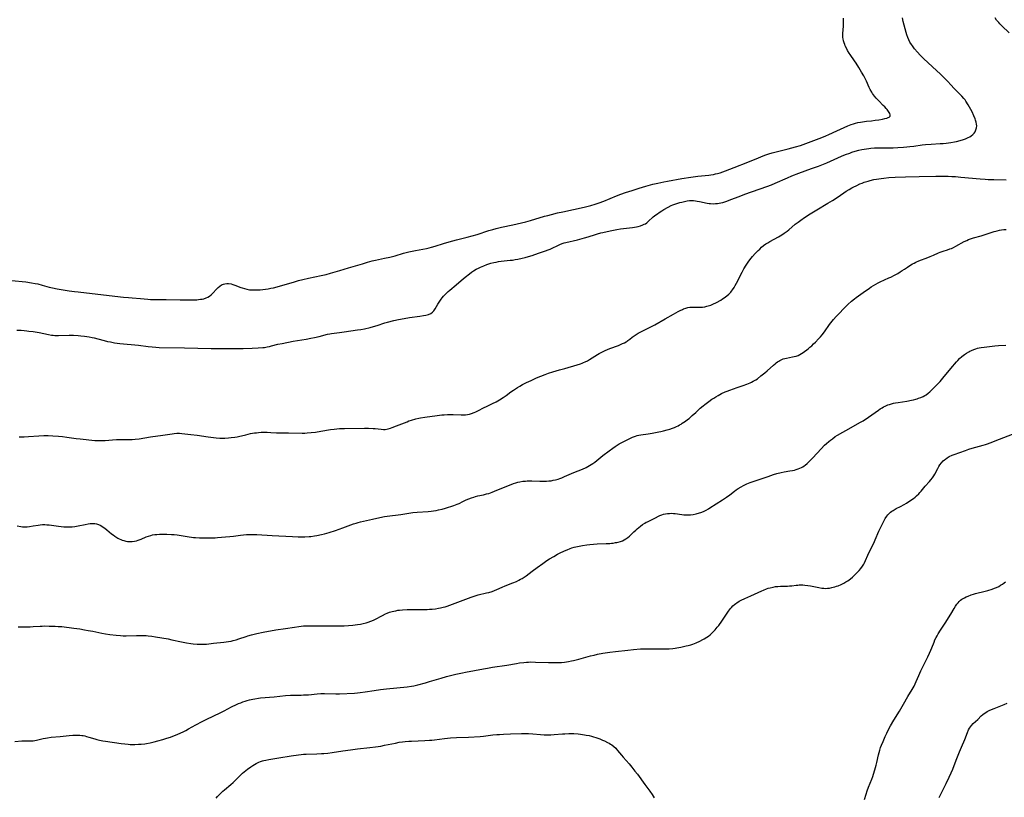
# Model space of a CAD drawing. Units: inches. Extents: x 2048520 to 2053980, y 242892 to 248354.
# Drawn here: x 2049026 to 2049354, y 243357 to 243617 of the extents above; entities that cross this region are included whole.
import ezdxf

# ---------------------------------------------------------------- set-up
doc = ezdxf.new("R2010")
doc.units = ezdxf.units.IN
doc.header["$MEASUREMENT"] = 0
doc.layers.add('c_27_T12S_R18E', color=48, linetype='Continuous')

msp = doc.modelspace()

# ---------------------------------------------------------------- linework, layer by layer
at = {"layer": 'c_27_T12S_R18E'}
for points, elevation in [([(2049256, 243555.28), (2049256.85, 243555.24), (2049257.7, 243555.27), (2049258.36, 243555.34), (2049258.9, 243555.42), (2049259.45, 243555.54), (2049260.07, 243555.69), (2049260.73, 243555.88), (2049261.39, 243556.1), (2049262.81, 243556.61), (2049265.57, 243557.67), (2049267.43, 243558.37), (2049274.72, 243560.98), (2049276.34, 243561.58), (2049277.57, 243562.09), (2049281.62, 243563.91), (2049283.1, 243564.54), (2049285.42, 243565.42), (2049289.61, 243566.92), (2049291.97, 243567.8), (2049294.71, 243568.91), (2049299.66, 243571.03), (2049301, 243571.59), (2049302.34, 243572.12), (2049303.09, 243572.39), (2049304.18, 243572.74), (2049305.42, 243573.08), (2049306.43, 243573.3), (2049307.17, 243573.44), (2049307.95, 243573.57), (2049308.69, 243573.67), (2049309.42, 243573.75), (2049310.63, 243573.83), (2049311.79, 243573.87), (2049315.41, 243573.87), (2049316.78, 243573.9), (2049318.41, 243573.96), (2049320.22, 243574.07), (2049321.4, 243574.17), (2049322.42, 243574.27), (2049323.66, 243574.43), (2049326.44, 243574.81), (2049327.56, 243574.94), (2049329.48, 243575.09), (2049332.44, 243575.27), (2049333.52, 243575.35), (2049334.47, 243575.45), (2049336.06, 243575.66), (2049337.3, 243575.88), (2049337.96, 243576.01), (2049339.09, 243576.28), (2049340.25, 243576.63), (2049340.91, 243576.87), (2049341.79, 243577.26), (2049342.34, 243577.55), (2049342.82, 243577.85), (2049343.35, 243578.26), (2049343.8, 243578.72), (2049344.13, 243579.21), (2049344.41, 243579.81), (2049344.58, 243580.46), (2049344.64, 243581.13), (2049344.6, 243581.76), (2049344.48, 243582.4), (2049344.3, 243583.05), (2049344.12, 243583.56), (2049343.72, 243584.53), (2049343.1, 243585.83), (2049342.66, 243586.65), (2049341.78, 243588.23), (2049341.07, 243589.37), (2049340.75, 243589.83), (2049340.41, 243590.27), (2049339.7, 243591.1), (2049338.96, 243591.87), (2049337.06, 243593.72), (2049336.15, 243594.7), (2049334.97, 243596.01), (2049333.75, 243597.26), (2049332.6, 243598.35), (2049329.91, 243600.88), (2049326.88, 243603.59), (2049326.33, 243604.12), (2049325.77, 243604.69), (2049324.89, 243605.69), (2049323.94, 243606.87), (2049323.22, 243607.83), (2049322.89, 243608.33), (2049322.43, 243609.08), (2049322.03, 243609.85), (2049321.68, 243610.65), (2049321.39, 243611.46), (2049321.16, 243612.22), (2049320.2, 243615.96), (2049319.95, 243617.2)], 1014), ([(2049355.41, 243612.17), (2049352.97, 243614.47), (2049352.35, 243615.11), (2049351.97, 243615.56), (2049351.29, 243616.4), (2049350.74, 243617.16)], 1016), ([(2049301.18, 243559.39), (2049302.17, 243560.02), (2049303.03, 243560.51), (2049303.48, 243560.76), (2049304.71, 243561.36), (2049305.74, 243561.82), (2049306.45, 243562.1), (2049307.18, 243562.37), (2049308.49, 243562.79), (2049309.15, 243562.97), (2049310.38, 243563.26), (2049311.22, 243563.41), (2049312.85, 243563.66), (2049313.75, 243563.77), (2049315.4, 243563.94), (2049317.53, 243564.07), (2049320.9, 243564.2), (2049325.43, 243564.28), (2049331.04, 243564.4), (2049332.77, 243564.42), (2049334.07, 243564.42), (2049335.13, 243564.39), (2049336.41, 243564.34), (2049337.56, 243564.27), (2049339.41, 243564.12), (2049345.75, 243563.53), (2049347.49, 243563.4), (2049348.46, 243563.34), (2049350.34, 243563.28), (2049354.42, 243563.23)], 1016), ([(2049025.69, 243477.62), (2049026.76, 243477.62), (2049027.41, 243477.63), (2049028.89, 243477.71), (2049032.27, 243477.94), (2049033.93, 243478), (2049035.36, 243478.01), (2049036.98, 243477.96), (2049038.81, 243477.82), (2049040.15, 243477.68), (2049041.65, 243477.49), (2049044.69, 243477.04), (2049046.02, 243476.87), (2049050.95, 243476.39), (2049051.55, 243476.36), (2049052.31, 243476.33), (2049053.08, 243476.33), (2049054.35, 243476.38), (2049056.77, 243476.57), (2049058.13, 243476.64), (2049059.74, 243476.67), (2049062.44, 243476.67), (2049063.4, 243476.7), (2049064.34, 243476.78), (2049065.75, 243476.96), (2049069.44, 243477.57), (2049073.57, 243478.14), (2049076.69, 243478.63), (2049077.37, 243478.71), (2049078.22, 243478.77), (2049079.11, 243478.75), (2049079.94, 243478.69), (2049082.9, 243478.36), (2049084.97, 243478.09), (2049088.72, 243477.54), (2049090.42, 243477.33), (2049091.39, 243477.24), (2049092.6, 243477.16), (2049093.41, 243477.14), (2049094.23, 243477.16), (2049095.48, 243477.23), (2049096.37, 243477.32), (2049097.56, 243477.48), (2049098.3, 243477.6), (2049098.82, 243477.71), (2049101.19, 243478.29), (2049102.78, 243478.65), (2049104.1, 243478.87), (2049104.76, 243478.96), (2049105.47, 243479.04), (2049106.34, 243479.1), (2049107.21, 243479.14), (2049108.36, 243479.14), (2049109.6, 243479.06), (2049111.45, 243478.93), (2049112.71, 243478.89), (2049115.47, 243478.89), (2049119.94, 243478.82), (2049120.92, 243478.84), (2049121.62, 243478.87), (2049123.02, 243478.97), (2049124.47, 243479.14), (2049126.21, 243479.43), (2049129.46, 243480.01), (2049130.66, 243480.17), (2049132.44, 243480.33), (2049134.13, 243480.4), (2049140.7, 243480.51), (2049142.08, 243480.49), (2049143.61, 243480.41), (2049144.27, 243480.34), (2049146.26, 243480.09), (2049147.1, 243480.04), (2049147.64, 243480.07), (2049148.59, 243480.24), (2049149.41, 243480.47), (2049149.94, 243480.65), (2049151.4, 243481.2), (2049154.92, 243482.62), (2049155.55, 243482.86), (2049156.46, 243483.17), (2049157.81, 243483.57), (2049158.81, 243483.81), (2049159.45, 243483.93), (2049160.88, 243484.15), (2049164.97, 243484.68), (2049166.53, 243484.86), (2049167.31, 243484.93), (2049168.43, 243484.99), (2049169.45, 243485.01), (2049170.25, 243484.99), (2049172.9, 243484.86), (2049173.63, 243484.86), (2049174.36, 243484.91), (2049175.03, 243485), (2049175.72, 243485.15), (2049176.4, 243485.35), (2049177.23, 243485.65), (2049177.85, 243485.93), (2049178.46, 243486.24), (2049180.61, 243487.37), (2049181.34, 243487.72), (2049183.36, 243488.64), (2049184.58, 243489.25), (2049185.7, 243489.88), (2049186.94, 243490.66), (2049187.93, 243491.34), (2049189.49, 243492.52), (2049190.36, 243493.15), (2049191.01, 243493.59), (2049191.67, 243494.01), (2049192.51, 243494.5), (2049193.4, 243494.99), (2049194.76, 243495.68), (2049196.23, 243496.37), (2049198.04, 243497.18), (2049199.51, 243497.81), (2049200.9, 243498.36), (2049202.05, 243498.76), (2049203.53, 243499.24), (2049205.69, 243499.89), (2049207.42, 243500.38), (2049211.6, 243501.52), (2049212.67, 243501.86), (2049213.23, 243502.07), (2049213.74, 243502.29), (2049214.24, 243502.53), (2049214.98, 243502.92), (2049215.69, 243503.34), (2049218.37, 243505), (2049218.9, 243505.3), (2049220.04, 243505.91), (2049220.88, 243506.31), (2049221.73, 243506.67), (2049222.48, 243506.97), (2049225.33, 243508.03), (2049226.72, 243508.62), (2049227.3, 243508.9), (2049227.9, 243509.24), (2049228.2, 243509.44), (2049228.45, 243509.62), (2049229.08, 243510.12), (2049229.89, 243510.8), (2049230.52, 243511.27), (2049231.19, 243511.7), (2049231.9, 243512.09), (2049234.34, 243513.28), (2049237.4, 243514.9), (2049240.92, 243516.84), (2049243.69, 243518.44), (2049245.22, 243519.3), (2049245.94, 243519.69), (2049246.65, 243520.05), (2049247.02, 243520.2), (2049247.73, 243520.46), (2049248.44, 243520.63), (2049249.15, 243520.73), (2049249.72, 243520.77), (2049250.34, 243520.77), (2049251.71, 243520.72), (2049252.5, 243520.73), (2049253.31, 243520.79), (2049254.07, 243520.9), (2049254.82, 243521.07), (2049255.61, 243521.31), (2049256.05, 243521.47), (2049256.77, 243521.78), (2049257.98, 243522.38), (2049259.38, 243523.15), (2049259.98, 243523.52), (2049260.57, 243523.9), (2049261.44, 243524.55), (2049262.11, 243525.12), (2049262.72, 243525.75), (2049263.03, 243526.12), (2049263.33, 243526.51), (2049263.85, 243527.29), (2049264.23, 243527.94), (2049264.65, 243528.72), (2049266.49, 243532.39), (2049267.11, 243533.52), (2049267.87, 243534.76), (2049268.73, 243536.05), (2049269.52, 243537.09), (2049269.99, 243537.66), (2049270.91, 243538.66), (2049271.91, 243539.68), (2049272.38, 243540.14), (2049273.02, 243540.73), (2049273.69, 243541.28), (2049274.45, 243541.83), (2049275.09, 243542.23), (2049275.74, 243542.6), (2049278.59, 243544.18), (2049279.72, 243544.86), (2049280.57, 243545.4), (2049281.54, 243546.08), (2049282.11, 243546.54), (2049284.23, 243548.4), (2049285.15, 243549.14), (2049286.03, 243549.78), (2049287.26, 243550.62), (2049289.15, 243551.85), (2049291.41, 243553.24), (2049295.08, 243555.37), (2049296.6, 243556.29), (2049298.12, 243557.29), (2049300.42, 243558.89), (2049301.18, 243559.39)], 1016), ([(2049025.41, 243414.31), (2049026.39, 243414.28), (2049028.49, 243414.29), (2049029.43, 243414.31), (2049030.38, 243414.36), (2049032.73, 243414.53), (2049033.43, 243414.56), (2049034.17, 243414.58), (2049035.68, 243414.56), (2049037.77, 243414.49), (2049038.7, 243414.45), (2049039.98, 243414.35), (2049043.95, 243413.88), (2049045.96, 243413.61), (2049047.55, 243413.34), (2049048.75, 243413.11), (2049050.22, 243412.82), (2049053.29, 243412.17), (2049054.44, 243411.95), (2049055.93, 243411.73), (2049057.99, 243411.48), (2049059.46, 243411.35), (2049060.42, 243411.31), (2049061.36, 243411.31), (2049064.8, 243411.43), (2049066.41, 243411.44), (2049068, 243411.37), (2049068.69, 243411.32), (2049069.92, 243411.17), (2049071.11, 243410.99), (2049075.38, 243410.25), (2049076.64, 243409.99), (2049079.76, 243409.28), (2049081.43, 243408.95), (2049082.93, 243408.72), (2049083.67, 243408.63), (2049084.97, 243408.51), (2049085.53, 243408.48), (2049086.32, 243408.46), (2049086.85, 243408.46), (2049087.37, 243408.48), (2049088.13, 243408.54), (2049090.47, 243408.82), (2049093.91, 243409.17), (2049095.41, 243409.38), (2049096.34, 243409.56), (2049097.06, 243409.73), (2049098, 243409.99), (2049098.93, 243410.29), (2049101.32, 243411.11), (2049101.9, 243411.3), (2049103.09, 243411.63), (2049104.87, 243412.05), (2049107.01, 243412.48), (2049111.23, 243413.25), (2049114.39, 243413.73), (2049117.41, 243414.22), (2049118.88, 243414.43), (2049119.69, 243414.52), (2049120.43, 243414.58), (2049121.97, 243414.63), (2049124.14, 243414.64), (2049130.96, 243414.6), (2049132.42, 243414.61), (2049133.97, 243414.64), (2049135.42, 243414.71), (2049136.82, 243414.83), (2049138.4, 243415.02), (2049139.45, 243415.19), (2049140.35, 243415.36), (2049141.3, 243415.59), (2049142.01, 243415.81), (2049142.9, 243416.14), (2049143.77, 243416.52), (2049144.22, 243416.75), (2049146.7, 243418.11), (2049147.75, 243418.62), (2049148.26, 243418.83), (2049149.1, 243419.14), (2049149.97, 243419.4), (2049150.48, 243419.53), (2049151.16, 243419.67), (2049151.8, 243419.79), (2049152.45, 243419.88), (2049153.43, 243419.98), (2049154.94, 243420.04), (2049160.3, 243420.07), (2049161.6, 243420.09), (2049162.4, 243420.13), (2049163.32, 243420.2), (2049164.44, 243420.32), (2049165.39, 243420.47), (2049166.09, 243420.6), (2049166.94, 243420.79), (2049167.64, 243420.97), (2049168.33, 243421.17), (2049169.18, 243421.45), (2049170.11, 243421.79), (2049176.26, 243424.15), (2049177.59, 243424.62), (2049178.62, 243424.91), (2049181.38, 243425.56), (2049182.15, 243425.75), (2049183.27, 243426.1), (2049184.07, 243426.41), (2049184.86, 243426.75), (2049186.58, 243427.52), (2049187.55, 243427.93), (2049190.17, 243428.93), (2049191.33, 243429.4), (2049192.19, 243429.82), (2049192.72, 243430.11), (2049193.25, 243430.42), (2049193.91, 243430.86), (2049194.55, 243431.32), (2049196.58, 243432.85), (2049198.26, 243434.02), (2049200.16, 243435.42), (2049201.5, 243436.33), (2049202.41, 243436.91), (2049203.82, 243437.74), (2049205.08, 243438.44), (2049205.75, 243438.79), (2049207.4, 243439.58), (2049208.29, 243439.97), (2049209.28, 243440.38), (2049209.79, 243440.57), (2049210.53, 243440.82), (2049211.09, 243440.97), (2049211.66, 243441.1), (2049213.41, 243441.41), (2049214.79, 243441.63), (2049215.76, 243441.74), (2049216.99, 243441.84), (2049218.22, 243441.91), (2049221.22, 243442.01), (2049222.41, 243442.09), (2049222.97, 243442.14), (2049223.52, 243442.2), (2049224.34, 243442.33), (2049224.81, 243442.43), (2049225.28, 243442.53), (2049226.05, 243442.76), (2049226.64, 243442.98), (2049227.21, 243443.24), (2049227.75, 243443.55), (2049228.12, 243443.79), (2049228.43, 243444.03), (2049229.02, 243444.53), (2049230.49, 243445.96), (2049231.08, 243446.51), (2049231.6, 243446.96), (2049232.68, 243447.83), (2049233.38, 243448.34), (2049234.1, 243448.81), (2049234.6, 243449.1), (2049234.99, 243449.31), (2049237.19, 243450.35), (2049239.15, 243451.33), (2049239.79, 243451.6), (2049240.34, 243451.78), (2049241.03, 243451.95), (2049241.7, 243452.05), (2049242.38, 243452.09), (2049243.08, 243452.1), (2049243.69, 243452.07), (2049244.21, 243452.02), (2049246.45, 243451.72), (2049247.16, 243451.65), (2049247.76, 243451.6), (2049248.37, 243451.58), (2049248.87, 243451.58), (2049249.37, 243451.6), (2049250.25, 243451.71), (2049251.18, 243451.9), (2049252.33, 243452.23), (2049252.75, 243452.38), (2049253.63, 243452.74), (2049254.5, 243453.15), (2049255.27, 243453.57), (2049255.8, 243453.89), (2049259.98, 243456.59), (2049261.28, 243457.47), (2049262.4, 243458.28), (2049264.01, 243459.51), (2049264.56, 243459.91), (2049265.17, 243460.33), (2049266.15, 243460.95), (2049266.97, 243461.41), (2049267.62, 243461.72), (2049268.13, 243461.94), (2049269.21, 243462.34), (2049271.54, 243463.14), (2049275.14, 243464.39), (2049277, 243464.98), (2049278.13, 243465.31), (2049279.52, 243465.66), (2049280.54, 243465.87), (2049282.42, 243466.2), (2049283.3, 243466.37), (2049283.91, 243466.51), (2049284.51, 243466.67), (2049285.23, 243466.9), (2049285.76, 243467.12), (2049286.25, 243467.35), (2049286.72, 243467.61), (2049287.13, 243467.87), (2049287.53, 243468.15), (2049288.17, 243468.67), (2049288.63, 243469.09), (2049289.08, 243469.53), (2049290.1, 243470.59), (2049292.85, 243473.6), (2049294, 243474.78), (2049294.63, 243475.38), (2049295.36, 243476.01), (2049295.96, 243476.49), (2049296.57, 243476.96), (2049297.55, 243477.65), (2049298.32, 243478.14), (2049302.81, 243480.71), (2049305.76, 243482.35), (2049306.78, 243482.96), (2049308.63, 243484.16), (2049309.72, 243484.91), (2049311.99, 243486.51), (2049312.54, 243486.88), (2049313.18, 243487.27), (2049313.66, 243487.54), (2049314.14, 243487.79), (2049314.62, 243488.01), (2049315.1, 243488.21), (2049315.6, 243488.39), (2049316.31, 243488.61), (2049316.93, 243488.76), (2049317.55, 243488.89), (2049318.46, 243489.05), (2049321.42, 243489.51), (2049322.89, 243489.78), (2049323.62, 243489.93), (2049324.34, 243490.11), (2049324.83, 243490.26), (2049325.31, 243490.42), (2049326.05, 243490.7), (2049326.77, 243491.02), (2049327.38, 243491.35), (2049327.82, 243491.62), (2049328.44, 243492.07), (2049329.03, 243492.56), (2049329.64, 243493.14), (2049332.02, 243495.57), (2049332.47, 243496.06), (2049333.42, 243497.15), (2049336.08, 243500.32), (2049337.93, 243502.56), (2049338.36, 243503.05), (2049338.95, 243503.67), (2049339.66, 243504.32), (2049340.1, 243504.68), (2049340.56, 243505.02), (2049341.26, 243505.49), (2049341.98, 243505.91), (2049342.33, 243506.1), (2049342.92, 243506.38), (2049343.65, 243506.67), (2049344.39, 243506.93), (2049344.92, 243507.07), (2049345.46, 243507.2), (2049346.08, 243507.31), (2049347.11, 243507.45), (2049350.68, 243507.84), (2049351.96, 243507.95), (2049354.38, 243508.12)], 1020), ([(2049024.32, 243376.08), (2049026.59, 243376.33), (2049027.33, 243376.36), (2049029.13, 243376.28), (2049029.77, 243376.28), (2049030.43, 243376.33), (2049030.97, 243376.4), (2049031.52, 243376.5), (2049033.78, 243377.06), (2049034.5, 243377.2), (2049035.23, 243377.33), (2049036.45, 243377.49), (2049039.38, 243377.76), (2049042.42, 243378.11), (2049043.61, 243378.2), (2049044.74, 243378.23), (2049045.36, 243378.22), (2049045.99, 243378.17), (2049046.62, 243378.1), (2049047.06, 243378.03), (2049047.64, 243377.92), (2049048.22, 243377.78), (2049048.93, 243377.56), (2049050.91, 243376.92), (2049051.56, 243376.74), (2049052.48, 243376.53), (2049053.57, 243376.33), (2049054.44, 243376.2), (2049059.73, 243375.41), (2049060.93, 243375.26), (2049062.04, 243375.16), (2049062.66, 243375.12), (2049063.42, 243375.09), (2049064.21, 243375.09), (2049065.49, 243375.15), (2049066.41, 243375.23), (2049067.56, 243375.36), (2049068.14, 243375.44), (2049069.38, 243375.66), (2049070.69, 243375.95), (2049071.94, 243376.28), (2049073.62, 243376.76), (2049074.95, 243377.17), (2049076.15, 243377.57), (2049077.48, 243378.08), (2049078.38, 243378.44), (2049079.61, 243378.97), (2049080.37, 243379.33), (2049081.27, 243379.78), (2049082.18, 243380.29), (2049084.56, 243381.67), (2049086.67, 243382.77), (2049088.2, 243383.51), (2049092.69, 243385.64), (2049094.02, 243386.32), (2049096.44, 243387.59), (2049098.11, 243388.4), (2049098.76, 243388.69), (2049099.53, 243389.01), (2049100.24, 243389.28), (2049100.96, 243389.52), (2049101.68, 243389.74), (2049102.44, 243389.94), (2049103.56, 243390.19), (2049104.19, 243390.31), (2049105.42, 243390.5), (2049106.16, 243390.59), (2049110.7, 243390.98), (2049114.41, 243391.36), (2049116.06, 243391.49), (2049117.4, 243391.55), (2049119.65, 243391.57), (2049120.4, 243391.58), (2049121.26, 243391.62), (2049122.09, 243391.68), (2049125.02, 243391.96), (2049126.25, 243392.03), (2049127.43, 243392.05), (2049131.18, 243391.97), (2049132.4, 243391.98), (2049137.47, 243392.22), (2049138.39, 243392.29), (2049139.31, 243392.39), (2049140.95, 243392.63), (2049143.92, 243393.13), (2049146.05, 243393.44), (2049148.1, 243393.68), (2049154.91, 243394.34), (2049156.36, 243394.54), (2049157.14, 243394.68), (2049158.49, 243394.98), (2049161.05, 243395.66), (2049162.4, 243396.05), (2049166.31, 243397.22), (2049168.02, 243397.69), (2049171.13, 243398.47), (2049173.43, 243399), (2049174.43, 243399.2), (2049177.38, 243399.72), (2049180.43, 243400.32), (2049181.73, 243400.56), (2049183.42, 243400.84), (2049188.12, 243401.57), (2049191.39, 243402.12), (2049192.43, 243402.28), (2049193.87, 243402.45), (2049194.69, 243402.52), (2049195.42, 243402.56), (2049196.14, 243402.58), (2049197.7, 243402.56), (2049201.99, 243402.39), (2049203.84, 243402.35), (2049205.52, 243402.39), (2049206.32, 243402.43), (2049207.38, 243402.53), (2049208.06, 243402.62), (2049208.74, 243402.73), (2049209.69, 243402.92), (2049210.38, 243403.08), (2049212.14, 243403.53), (2049215.97, 243404.57), (2049217.23, 243404.88), (2049218.34, 243405.14), (2049220.17, 243405.5), (2049220.96, 243405.64), (2049222.42, 243405.86), (2049224.3, 243406.09), (2049228.42, 243406.55), (2049230.35, 243406.73), (2049232.71, 243406.91), (2049233.69, 243406.96), (2049234.5, 243406.98), (2049237.74, 243406.94), (2049241.31, 243406.98), (2049242.17, 243407), (2049243.41, 243407.07), (2049244.26, 243407.18), (2049244.78, 243407.26), (2049246.06, 243407.5), (2049247.85, 243407.9), (2049248.57, 243408.08), (2049249.39, 243408.32), (2049250.11, 243408.56), (2049251.17, 243408.96), (2049252.39, 243409.5), (2049253.4, 243410.01), (2049253.91, 243410.3), (2049254.76, 243410.84), (2049255.27, 243411.2), (2049255.86, 243411.66), (2049256.42, 243412.15), (2049257.02, 243412.72), (2049257.58, 243413.31), (2049258.26, 243414.12), (2049258.74, 243414.73), (2049259.78, 243416.18), (2049261.77, 243419.13), (2049262.58, 243420.24), (2049262.94, 243420.68), (2049263.43, 243421.23), (2049263.95, 243421.73), (2049264.4, 243422.09), (2049264.73, 243422.33), (2049265.48, 243422.81), (2049266.24, 243423.22), (2049267.41, 243423.75), (2049269.42, 243424.58), (2049270.67, 243425.12), (2049273.07, 243426.3), (2049273.6, 243426.54), (2049274.61, 243426.92), (2049275.21, 243427.12), (2049275.82, 243427.29), (2049276.82, 243427.52), (2049277.64, 243427.67), (2049278.46, 243427.77), (2049279.34, 243427.83), (2049280.16, 243427.86), (2049281.61, 243427.87), (2049282.3, 243427.9), (2049283.05, 243427.97), (2049284.48, 243428.16), (2049285.05, 243428.21), (2049285.54, 243428.24), (2049286.01, 243428.25), (2049286.71, 243428.23), (2049287.41, 243428.19), (2049288.39, 243428.08), (2049289.33, 243427.92), (2049292.04, 243427.34), (2049293.11, 243427.18), (2049293.76, 243427.12), (2049294.41, 243427.1), (2049294.99, 243427.14), (2049295.57, 243427.21), (2049296.37, 243427.34), (2049296.89, 243427.46), (2049297.41, 243427.61), (2049297.96, 243427.79), (2049298.48, 243427.98), (2049299.47, 243428.41), (2049300.38, 243428.86), (2049301.05, 243429.23), (2049301.71, 243429.64), (2049302.57, 243430.26), (2049303.27, 243430.82), (2049303.66, 243431.16), (2049304.33, 243431.8), (2049304.97, 243432.46), (2049305.53, 243433.06), (2049306.05, 243433.69), (2049306.59, 243434.44), (2049307.01, 243435.18), (2049307.25, 243435.64), (2049308.75, 243438.91), (2049310.34, 243442.19), (2049310.84, 243443.26), (2049312.1, 243446.15), (2049313.14, 243448.34), (2049313.86, 243449.76), (2049314.18, 243450.35), (2049314.69, 243451.14), (2049315.06, 243451.62), (2049315.49, 243452.08), (2049315.9, 243452.45), (2049316.35, 243452.78), (2049316.82, 243453.09), (2049317.82, 243453.66), (2049319.26, 243454.41), (2049320.48, 243455.07), (2049321.25, 243455.52), (2049322.42, 243456.27), (2049323.55, 243457.05), (2049324.15, 243457.51), (2049324.64, 243457.91), (2049325.32, 243458.55), (2049325.73, 243458.99), (2049326.13, 243459.45), (2049327.51, 243461.11), (2049328.88, 243462.65), (2049329.4, 243463.26), (2049329.89, 243463.89), (2049330.34, 243464.57), (2049330.68, 243465.17), (2049331.66, 243467.08), (2049332.01, 243467.69), (2049332.39, 243468.27), (2049332.91, 243468.95), (2049333.53, 243469.62), (2049333.87, 243469.92), (2049334.22, 243470.19), (2049334.86, 243470.6), (2049335.53, 243470.98), (2049336.47, 243471.42), (2049337.09, 243471.67), (2049340.87, 243473.06), (2049342, 243473.44), (2049343.17, 243473.79), (2049346.79, 243474.75), (2049347.57, 243474.97), (2049348.27, 243475.2), (2049349.18, 243475.53), (2049352.23, 243476.78), (2049356.61, 243478.45)], 1022)]:
    msp.add_lwpolyline(points, dxfattribs=dict(at, elevation=elevation))
for points in [[(2049023.16, 243529.67, 1012), (2049027.91, 243529.17, 1012), (2049029.86, 243528.92, 1012), (2049031.06, 243528.7, 1012), (2049031.92, 243528.51, 1012), (2049033.36, 243528.13, 1012), (2049035.74, 243527.45, 1012), (2049036.83, 243527.18, 1012), (2049038.37, 243526.91, 1012), (2049042.42, 243526.26, 1012), (2049044.21, 243526, 1012), (2049045.42, 243525.85, 1012), (2049051.9, 243525.16, 1012), (2049060.49, 243524.12, 1012), (2049062.18, 243523.95, 1012), (2049063.42, 243523.84, 1012), (2049066.16, 243523.67, 1012), (2049068.55, 243523.45, 1012), (2049069.45, 243523.38, 1012), (2049070.38, 243523.35, 1012), (2049074.66, 243523.3, 1012), (2049079.34, 243523.22, 1012), (2049082.95, 243523.2, 1012), (2049084.41, 243523.23, 1012), (2049084.93, 243523.26, 1012), (2049085.43, 243523.3, 1012), (2049086.18, 243523.39, 1012), (2049086.69, 243523.48, 1012), (2049087.19, 243523.6, 1012), (2049087.97, 243523.87, 1012), (2049088.57, 243524.14, 1012), (2049089.13, 243524.47, 1012), (2049089.68, 243524.88, 1012), (2049090.25, 243525.43, 1012), (2049091.46, 243526.82, 1012), (2049091.99, 243527.34, 1012), (2049092.57, 243527.8, 1012), (2049093.17, 243528.18, 1012), (2049093.81, 243528.46, 1012), (2049094.28, 243528.57, 1012), (2049094.88, 243528.63, 1012), (2049095.5, 243528.62, 1012), (2049096.31, 243528.5, 1012), (2049096.94, 243528.34, 1012), (2049097.56, 243528.13, 1012), (2049099.6, 243527.32, 1012), (2049100, 243527.17, 1012), (2049100.76, 243526.94, 1012), (2049101.54, 243526.74, 1012), (2049102.46, 243526.59, 1012), (2049103.42, 243526.52, 1012), (2049104.61, 243526.51, 1012), (2049106, 243526.58, 1012), (2049106.91, 243526.66, 1012), (2049107.82, 243526.77, 1012), (2049108.7, 243526.91, 1012), (2049109.55, 243527.07, 1012), (2049110.39, 243527.25, 1012), (2049111.67, 243527.57, 1012), (2049117.4, 243529.23, 1012), (2049118.81, 243529.62, 1012), (2049120.23, 243529.99, 1012), (2049122.11, 243530.42, 1012), (2049126.37, 243531.28, 1012), (2049128.02, 243531.68, 1012), (2049129.39, 243532.07, 1012), (2049132.52, 243533.04, 1012), (2049135.39, 243533.86, 1012), (2049140.09, 243535.26, 1012), (2049141.8, 243535.76, 1012), (2049143.35, 243536.18, 1012), (2049144.45, 243536.45, 1012), (2049147.39, 243537.05, 1012), (2049149.22, 243537.46, 1012), (2049150.97, 243537.91, 1012), (2049153.79, 243538.71, 1012), (2049155.54, 243539.16, 1012), (2049157.76, 243539.63, 1012), (2049161.37, 243540.35, 1012), (2049162.34, 243540.58, 1012), (2049163.05, 243540.76, 1012), (2049164.24, 243541.12, 1012), (2049167.02, 243542.01, 1012), (2049168.92, 243542.56, 1012), (2049171.44, 243543.22, 1012), (2049174.93, 243544.06, 1012), (2049176.56, 243544.49, 1012), (2049178.31, 243545.02, 1012), (2049182.21, 243546.29, 1012), (2049183.46, 243546.66, 1012), (2049184.55, 243546.95, 1012), (2049186.43, 243547.4, 1012), (2049190.1, 243548.21, 1012), (2049194.48, 243549.22, 1012), (2049196.05, 243549.65, 1012), (2049200.66, 243551.05, 1012), (2049201.77, 243551.36, 1012), (2049203.06, 243551.69, 1012), (2049205, 243552.15, 1012), (2049206.78, 243552.55, 1012), (2049210.39, 243553.27, 1012), (2049211.87, 243553.59, 1012), (2049214.41, 243554.18, 1012), (2049216.12, 243554.61, 1012), (2049217.58, 243555.07, 1012), (2049218.86, 243555.52, 1012), (2049220.46, 243556.14, 1012), (2049224.69, 243557.85, 1012), (2049226.16, 243558.41, 1012), (2049227.73, 243558.97, 1012), (2049229.89, 243559.68, 1012), (2049232.19, 243560.41, 1012), (2049234.42, 243561.07, 1012), (2049236.73, 243561.71, 1012), (2049238.42, 243562.13, 1012), (2049240.43, 243562.57, 1012), (2049241.66, 243562.8, 1012), (2049246.43, 243563.65, 1012), (2049249.41, 243564.11, 1012), (2049251.77, 243564.43, 1012), (2049255.39, 243564.79, 1012), (2049256.09, 243564.88, 1012), (2049256.96, 243565.01, 1012), (2049257.63, 243565.14, 1012), (2049258.29, 243565.3, 1012), (2049259.19, 243565.56, 1012), (2049260.1, 243565.87, 1012), (2049261.01, 243566.2, 1012), (2049263.9, 243567.34, 1012), (2049268.38, 243569.06, 1012), (2049271.97, 243570.57, 1012), (2049272.72, 243570.87, 1012), (2049274.05, 243571.38, 1012), (2049275.42, 243571.82, 1012), (2049276.54, 243572.14, 1012), (2049281.84, 243573.47, 1012), (2049284.28, 243574.14, 1012), (2049285.99, 243574.66, 1012), (2049287.71, 243575.26, 1012), (2049293.07, 243577.34, 1012), (2049294.35, 243577.86, 1012), (2049295.35, 243578.3, 1012), (2049298.11, 243579.57, 1012), (2049301.69, 243581.14, 1012), (2049302.86, 243581.61, 1012), (2049303.65, 243581.89, 1012), (2049304.33, 243582.09, 1012), (2049305.01, 243582.26, 1012), (2049305.91, 243582.44, 1012), (2049306.62, 243582.56, 1012), (2049307.95, 243582.72, 1012), (2049309.62, 243582.89, 1012), (2049310.82, 243583.02, 1012), (2049312.01, 243583.19, 1012), (2049313.24, 243583.41, 1012), (2049314.03, 243583.58, 1012), (2049314.72, 243583.78, 1012), (2049315.14, 243583.93, 1012), (2049315.49, 243584.11, 1012), (2049315.82, 243584.41, 1012), (2049315.87, 243584.88, 1012), (2049315.69, 243585.3, 1012), (2049315.28, 243585.93, 1012), (2049314.8, 243586.57, 1012), (2049314.47, 243586.97, 1012), (2049314.01, 243587.49, 1012), (2049313.51, 243588.01, 1012), (2049312.02, 243589.47, 1012), (2049311.17, 243590.36, 1012), (2049310.61, 243591.02, 1012), (2049310.26, 243591.49, 1012), (2049309.93, 243591.98, 1012), (2049309.67, 243592.4, 1012), (2049309.19, 243593.25, 1012), (2049308.85, 243593.97, 1012), (2049307.92, 243596.02, 1012), (2049307.35, 243597.19, 1012), (2049307.02, 243597.82, 1012), (2049306.3, 243599.11, 1012), (2049305.42, 243600.58, 1012), (2049304.51, 243602.02, 1012), (2049303.98, 243602.8, 1012), (2049302.45, 243604.94, 1012), (2049302.15, 243605.4, 1012), (2049301.62, 243606.29, 1012), (2049301.23, 243607.06, 1012), (2049300.89, 243607.83, 1012), (2049300.73, 243608.24, 1012), (2049300.51, 243608.83, 1012), (2049300.3, 243609.5, 1012), (2049300.14, 243610.16, 1012), (2049300.07, 243610.58, 1012), (2049300.03, 243611.01, 1012), (2049300.03, 243611.45, 1012), (2049300.05, 243611.89, 1012), (2049300.24, 243614.35, 1012), (2049300.28, 243615.25, 1012), (2049300.3, 243616.16, 1012), (2049300.3, 243617.09, 1012)], [(2049024.95, 243513.11, 1014), (2049026.4, 243513.07, 1014), (2049027.4, 243513, 1014), (2049028.24, 243512.92, 1014), (2049029.01, 243512.83, 1014), (2049030.38, 243512.64, 1014), (2049032.39, 243512.29, 1014), (2049035.53, 243511.62, 1014), (2049036.49, 243511.47, 1014), (2049037.04, 243511.41, 1014), (2049037.6, 243511.38, 1014), (2049038.89, 243511.36, 1014), (2049042.42, 243511.45, 1014), (2049043.8, 243511.42, 1014), (2049045.41, 243511.33, 1014), (2049046.24, 243511.26, 1014), (2049047.5, 243511.12, 1014), (2049049.01, 243510.89, 1014), (2049050.06, 243510.69, 1014), (2049050.71, 243510.55, 1014), (2049051.9, 243510.27, 1014), (2049054.01, 243509.69, 1014), (2049055.2, 243509.39, 1014), (2049056.12, 243509.18, 1014), (2049057.45, 243508.94, 1014), (2049059.27, 243508.71, 1014), (2049065.46, 243508.08, 1014), (2049068.7, 243507.66, 1014), (2049070.03, 243507.52, 1014), (2049071.3, 243507.43, 1014), (2049072.41, 243507.38, 1014), (2049080.79, 243507.28, 1014), (2049085.28, 243507.09, 1014), (2049089.66, 243507.01, 1014), (2049091.25, 243507, 1014), (2049095.41, 243507.04, 1014), (2049098.57, 243507.03, 1014), (2049100.29, 243507.04, 1014), (2049103.38, 243507.12, 1014), (2049105.39, 243507.2, 1014), (2049106.88, 243507.32, 1014), (2049107.41, 243507.38, 1014), (2049108.31, 243507.52, 1014), (2049109.07, 243507.67, 1014), (2049109.81, 243507.85, 1014), (2049111.94, 243508.41, 1014), (2049113.37, 243508.71, 1014), (2049117.04, 243509.43, 1014), (2049121.36, 243510.16, 1014), (2049122.84, 243510.44, 1014), (2049124.11, 243510.69, 1014), (2049125.62, 243511.03, 1014), (2049128.47, 243511.77, 1014), (2049129.24, 243511.93, 1014), (2049129.78, 243512.02, 1014), (2049130.63, 243512.12, 1014), (2049132.41, 243512.3, 1014), (2049133.93, 243512.51, 1014), (2049138.4, 243513.17, 1014), (2049139.52, 243513.36, 1014), (2049140.77, 243513.6, 1014), (2049142.61, 243514.02, 1014), (2049143.78, 243514.32, 1014), (2049145.01, 243514.7, 1014), (2049147.55, 243515.56, 1014), (2049148.46, 243515.82, 1014), (2049150.49, 243516.32, 1014), (2049152.12, 243516.66, 1014), (2049153.99, 243517, 1014), (2049155.73, 243517.28, 1014), (2049159.17, 243517.79, 1014), (2049160.37, 243517.99, 1014), (2049161.16, 243518.15, 1014), (2049162.03, 243518.38, 1014), (2049162.81, 243518.71, 1014), (2049163.41, 243519.1, 1014), (2049163.82, 243519.53, 1014), (2049164.07, 243519.87, 1014), (2049164.3, 243520.25, 1014), (2049165.16, 243521.72, 1014), (2049165.61, 243522.43, 1014), (2049166.27, 243523.39, 1014), (2049166.61, 243523.85, 1014), (2049167.08, 243524.43, 1014), (2049167.59, 243524.98, 1014), (2049168.08, 243525.47, 1014), (2049168.59, 243525.95, 1014), (2049169.12, 243526.4, 1014), (2049171.26, 243528.17, 1014), (2049173, 243529.67, 1014), (2049174.33, 243530.79, 1014), (2049175.67, 243531.88, 1014), (2049176.35, 243532.4, 1014), (2049177.06, 243532.88, 1014), (2049177.98, 243533.43, 1014), (2049178.68, 243533.8, 1014), (2049179.4, 243534.14, 1014), (2049180.45, 243534.58, 1014), (2049181.55, 243534.99, 1014), (2049182.83, 243535.39, 1014), (2049183.81, 243535.65, 1014), (2049184.61, 243535.82, 1014), (2049185.41, 243535.96, 1014), (2049186.25, 243536.09, 1014), (2049189.22, 243536.38, 1014), (2049190.01, 243536.48, 1014), (2049190.92, 243536.64, 1014), (2049191.82, 243536.81, 1014), (2049193.22, 243537.11, 1014), (2049194.23, 243537.35, 1014), (2049195.35, 243537.64, 1014), (2049196.64, 243538.04, 1014), (2049198.66, 243538.75, 1014), (2049201.06, 243539.55, 1014), (2049201.88, 243539.85, 1014), (2049202.6, 243540.13, 1014), (2049203.31, 243540.44, 1014), (2049205.12, 243541.36, 1014), (2049205.82, 243541.66, 1014), (2049206.55, 243541.93, 1014), (2049207.3, 243542.16, 1014), (2049207.86, 243542.31, 1014), (2049211.73, 243543.22, 1014), (2049214.02, 243543.83, 1014), (2049215.28, 243544.2, 1014), (2049217.73, 243545, 1014), (2049218.39, 243545.2, 1014), (2049219.47, 243545.5, 1014), (2049220.1, 243545.66, 1014), (2049221.59, 243545.99, 1014), (2049223.12, 243546.31, 1014), (2049224.75, 243546.62, 1014), (2049226.04, 243546.83, 1014), (2049230, 243547.36, 1014), (2049231.32, 243547.59, 1014), (2049231.86, 243547.7, 1014), (2049232.66, 243547.9, 1014), (2049233.43, 243548.15, 1014), (2049233.95, 243548.38, 1014), (2049234.3, 243548.57, 1014), (2049234.75, 243548.86, 1014), (2049235.27, 243549.28, 1014), (2049236.92, 243550.82, 1014), (2049237.74, 243551.51, 1014), (2049238.29, 243551.91, 1014), (2049238.86, 243552.3, 1014), (2049239.79, 243552.89, 1014), (2049240.46, 243553.29, 1014), (2049241.89, 243554.07, 1014), (2049242.94, 243554.59, 1014), (2049243.49, 243554.83, 1014), (2049244.07, 243555.06, 1014), (2049245.07, 243555.42, 1014), (2049245.73, 243555.62, 1014), (2049246.4, 243555.8, 1014), (2049247.36, 243556.03, 1014), (2049248.18, 243556.17, 1014), (2049249, 243556.26, 1014), (2049249.4, 243556.28, 1014), (2049250.32, 243556.27, 1014), (2049250.96, 243556.21, 1014), (2049251.6, 243556.13, 1014), (2049252.31, 243556.01, 1014), (2049254.84, 243555.44, 1014), (2049255.5, 243555.33, 1014), (2049256, 243555.28, 1014)], [(2049025.08, 243447.91, 1018), (2049026.25, 243447.71, 1018), (2049026.84, 243447.65, 1018), (2049027.42, 243447.61, 1018), (2049027.93, 243447.61, 1018), (2049028.43, 243447.64, 1018), (2049029.17, 243447.7, 1018), (2049030.36, 243447.88, 1018), (2049032.08, 243448.18, 1018), (2049032.75, 243448.27, 1018), (2049033.51, 243448.34, 1018), (2049034.29, 243448.34, 1018), (2049035, 243448.3, 1018), (2049035.71, 243448.22, 1018), (2049038.79, 243447.83, 1018), (2049040.64, 243447.62, 1018), (2049041.42, 243447.56, 1018), (2049042.42, 243447.55, 1018), (2049043.42, 243447.62, 1018), (2049044.26, 243447.72, 1018), (2049045.42, 243447.94, 1018), (2049047.75, 243448.43, 1018), (2049048.71, 243448.6, 1018), (2049049.39, 243448.69, 1018), (2049050.16, 243448.72, 1018), (2049050.93, 243448.67, 1018), (2049051.5, 243448.56, 1018), (2049052.14, 243448.36, 1018), (2049052.73, 243448.1, 1018), (2049053.3, 243447.78, 1018), (2049053.76, 243447.48, 1018), (2049054.22, 243447.16, 1018), (2049054.93, 243446.6, 1018), (2049056.52, 243445.28, 1018), (2049057.04, 243444.88, 1018), (2049057.57, 243444.5, 1018), (2049058.22, 243444.08, 1018), (2049058.65, 243443.82, 1018), (2049059.08, 243443.58, 1018), (2049059.56, 243443.36, 1018), (2049060.05, 243443.16, 1018), (2049060.58, 243442.99, 1018), (2049061.31, 243442.82, 1018), (2049061.87, 243442.74, 1018), (2049062.43, 243442.7, 1018), (2049063.33, 243442.72, 1018), (2049064.11, 243442.82, 1018), (2049064.77, 243442.96, 1018), (2049065.41, 243443.14, 1018), (2049066.42, 243443.5, 1018), (2049068.09, 243444.22, 1018), (2049068.84, 243444.51, 1018), (2049069.6, 243444.75, 1018), (2049070.14, 243444.88, 1018), (2049070.87, 243445, 1018), (2049071.6, 243445.07, 1018), (2049072.45, 243445.12, 1018), (2049073.32, 243445.14, 1018), (2049074.89, 243445.12, 1018), (2049076.42, 243445.05, 1018), (2049077.31, 243444.99, 1018), (2049078.36, 243444.88, 1018), (2049079.06, 243444.79, 1018), (2049082.33, 243444.25, 1018), (2049083.08, 243444.14, 1018), (2049083.83, 243444.05, 1018), (2049084.42, 243444, 1018), (2049085.75, 243443.94, 1018), (2049089.81, 243443.92, 1018), (2049091.05, 243443.97, 1018), (2049091.77, 243444.02, 1018), (2049094.47, 243444.24, 1018), (2049095.88, 243444.37, 1018), (2049097.09, 243444.52, 1018), (2049099.46, 243444.86, 1018), (2049100.42, 243444.97, 1018), (2049101.48, 243445.04, 1018), (2049102.42, 243445.07, 1018), (2049103.35, 243445.08, 1018), (2049104.89, 243445.03, 1018), (2049109.96, 243444.74, 1018), (2049116.76, 243444.4, 1018), (2049118.63, 243444.32, 1018), (2049119.89, 243444.29, 1018), (2049120.92, 243444.3, 1018), (2049122.3, 243444.37, 1018), (2049122.85, 243444.42, 1018), (2049124.12, 243444.57, 1018), (2049124.92, 243444.7, 1018), (2049126.38, 243445, 1018), (2049127.44, 243445.26, 1018), (2049128.98, 243445.72, 1018), (2049131.07, 243446.41, 1018), (2049133.49, 243447.27, 1018), (2049136.25, 243448.29, 1018), (2049137.11, 243448.59, 1018), (2049137.98, 243448.87, 1018), (2049138.68, 243449.07, 1018), (2049139.47, 243449.27, 1018), (2049143.38, 243450.17, 1018), (2049145.83, 243450.71, 1018), (2049147.44, 243451.01, 1018), (2049148.32, 243451.15, 1018), (2049152.88, 243451.76, 1018), (2049156.15, 243452.26, 1018), (2049156.84, 243452.35, 1018), (2049158.25, 243452.49, 1018), (2049161.91, 243452.75, 1018), (2049162.93, 243452.85, 1018), (2049163.77, 243452.95, 1018), (2049164.61, 243453.08, 1018), (2049165.37, 243453.22, 1018), (2049166.58, 243453.49, 1018), (2049167.73, 243453.8, 1018), (2049168.4, 243454, 1018), (2049169.89, 243454.47, 1018), (2049170.55, 243454.7, 1018), (2049171.62, 243455.13, 1018), (2049172.24, 243455.42, 1018), (2049173.47, 243456.03, 1018), (2049174.57, 243456.54, 1018), (2049175.52, 243456.93, 1018), (2049176.35, 243457.24, 1018), (2049177.19, 243457.51, 1018), (2049177.67, 243457.65, 1018), (2049178.55, 243457.87, 1018), (2049180.42, 243458.3, 1018), (2049181.41, 243458.55, 1018), (2049182.12, 243458.75, 1018), (2049183.28, 243459.13, 1018), (2049184.09, 243459.44, 1018), (2049187.59, 243460.92, 1018), (2049189.04, 243461.5, 1018), (2049190.42, 243462.01, 1018), (2049191.14, 243462.25, 1018), (2049191.82, 243462.45, 1018), (2049192.52, 243462.61, 1018), (2049193.45, 243462.77, 1018), (2049194.39, 243462.86, 1018), (2049194.91, 243462.89, 1018), (2049195.43, 243462.91, 1018), (2049196.5, 243462.9, 1018), (2049199.14, 243462.8, 1018), (2049200.67, 243462.78, 1018), (2049201.39, 243462.8, 1018), (2049202.14, 243462.87, 1018), (2049202.87, 243462.97, 1018), (2049203.63, 243463.11, 1018), (2049204.36, 243463.28, 1018), (2049205.2, 243463.53, 1018), (2049205.85, 243463.74, 1018), (2049206.5, 243463.97, 1018), (2049207.39, 243464.33, 1018), (2049210.51, 243465.68, 1018), (2049213.37, 243466.85, 1018), (2049214.56, 243467.4, 1018), (2049215.12, 243467.69, 1018), (2049215.68, 243468, 1018), (2049216.21, 243468.32, 1018), (2049216.83, 243468.74, 1018), (2049217.44, 243469.18, 1018), (2049220.18, 243471.32, 1018), (2049222.29, 243472.89, 1018), (2049223.47, 243473.8, 1018), (2049224.19, 243474.32, 1018), (2049224.88, 243474.79, 1018), (2049225.59, 243475.22, 1018), (2049226, 243475.45, 1018), (2049229.37, 243477.14, 1018), (2049229.96, 243477.42, 1018), (2049230.39, 243477.6, 1018), (2049230.98, 243477.82, 1018), (2049231.59, 243478, 1018), (2049232.07, 243478.11, 1018), (2049232.82, 243478.25, 1018), (2049235.21, 243478.58, 1018), (2049236.53, 243478.79, 1018), (2049238.77, 243479.2, 1018), (2049239.5, 243479.35, 1018), (2049240.37, 243479.55, 1018), (2049241.58, 243479.88, 1018), (2049242.48, 243480.17, 1018), (2049243.37, 243480.49, 1018), (2049244, 243480.74, 1018), (2049244.61, 243481.01, 1018), (2049245.2, 243481.29, 1018), (2049245.69, 243481.54, 1018), (2049246.18, 243481.82, 1018), (2049246.59, 243482.08, 1018), (2049247.64, 243482.81, 1018), (2049248.28, 243483.3, 1018), (2049248.83, 243483.74, 1018), (2049249.92, 243484.65, 1018), (2049251.06, 243485.68, 1018), (2049252.58, 243487.1, 1018), (2049253.54, 243487.93, 1018), (2049254.12, 243488.4, 1018), (2049255.42, 243489.36, 1018), (2049256.46, 243490.09, 1018), (2049257.1, 243490.51, 1018), (2049257.74, 243490.92, 1018), (2049258.5, 243491.36, 1018), (2049259.7, 243491.98, 1018), (2049260.89, 243492.52, 1018), (2049261.49, 243492.78, 1018), (2049262.43, 243493.15, 1018), (2049263.67, 243493.62, 1018), (2049264.87, 243494.03, 1018), (2049266.92, 243494.71, 1018), (2049268.13, 243495.14, 1018), (2049269.16, 243495.56, 1018), (2049269.68, 243495.81, 1018), (2049270.2, 243496.07, 1018), (2049270.66, 243496.34, 1018), (2049271.11, 243496.62, 1018), (2049271.61, 243496.95, 1018), (2049272.8, 243497.85, 1018), (2049274.12, 243498.95, 1018), (2049274.86, 243499.59, 1018), (2049276.93, 243501.45, 1018), (2049277.49, 243501.93, 1018), (2049277.91, 243502.27, 1018), (2049278.34, 243502.58, 1018), (2049278.73, 243502.83, 1018), (2049279.13, 243503.06, 1018), (2049279.74, 243503.34, 1018), (2049280.21, 243503.51, 1018), (2049280.69, 243503.65, 1018), (2049281.26, 243503.78, 1018), (2049283.28, 243504.18, 1018), (2049283.88, 243504.31, 1018), (2049284.47, 243504.48, 1018), (2049285.14, 243504.71, 1018), (2049285.75, 243504.98, 1018), (2049286.33, 243505.3, 1018), (2049286.85, 243505.66, 1018), (2049288.51, 243506.93, 1018), (2049289.11, 243507.42, 1018), (2049289.7, 243507.94, 1018), (2049290.32, 243508.52, 1018), (2049290.94, 243509.12, 1018), (2049292, 243510.21, 1018), (2049292.61, 243510.89, 1018), (2049293.2, 243511.59, 1018), (2049293.93, 243512.56, 1018), (2049295.63, 243514.97, 1018), (2049296.06, 243515.54, 1018), (2049297, 243516.71, 1018), (2049297.88, 243517.7, 1018), (2049298.81, 243518.69, 1018), (2049300.42, 243520.36, 1018), (2049301.75, 243521.68, 1018), (2049302.96, 243522.78, 1018), (2049303.92, 243523.58, 1018), (2049304.46, 243523.98, 1018), (2049306.87, 243525.66, 1018), (2049308.91, 243527.13, 1018), (2049309.55, 243527.57, 1018), (2049310.27, 243528.03, 1018), (2049311.06, 243528.49, 1018), (2049311.78, 243528.88, 1018), (2049312.52, 243529.25, 1018), (2049315.4, 243530.5, 1018), (2049316.01, 243530.79, 1018), (2049317.23, 243531.42, 1018), (2049318.34, 243532.04, 1018), (2049319.11, 243532.5, 1018), (2049319.84, 243532.96, 1018), (2049320.56, 243533.43, 1018), (2049321.58, 243534.14, 1018), (2049322.66, 243534.84, 1018), (2049323.23, 243535.17, 1018), (2049323.8, 243535.48, 1018), (2049324.39, 243535.77, 1018), (2049325.38, 243536.19, 1018), (2049328.33, 243537.28, 1018), (2049329.14, 243537.6, 1018), (2049330.28, 243538.09, 1018), (2049331.91, 243538.83, 1018), (2049332.48, 243539.06, 1018), (2049333.49, 243539.43, 1018), (2049334.89, 243539.88, 1018), (2049335.72, 243540.16, 1018), (2049336.21, 243540.34, 1018), (2049336.96, 243540.68, 1018), (2049337.7, 243541.05, 1018), (2049340.52, 243542.6, 1018), (2049341.35, 243543.02, 1018), (2049341.95, 243543.28, 1018), (2049342.56, 243543.52, 1018), (2049343.56, 243543.85, 1018), (2049346.13, 243544.58, 1018), (2049347.46, 243544.98, 1018), (2049350.48, 243545.95, 1018), (2049350.99, 243546.1, 1018), (2049351.51, 243546.23, 1018), (2049352.19, 243546.38, 1018), (2049352.88, 243546.5, 1018), (2049353.72, 243546.62, 1018), (2049354.41, 243546.7, 1018)], [(2049307.28, 243356.71, 1024), (2049307.83, 243358.53, 1024), (2049308.21, 243359.7, 1024), (2049308.63, 243360.86, 1024), (2049309.7, 243363.58, 1024), (2049310.03, 243364.46, 1024), (2049310.28, 243365.21, 1024), (2049310.75, 243366.66, 1024), (2049311.19, 243368.22, 1024), (2049311.4, 243369.05, 1024), (2049311.99, 243371.66, 1024), (2049312.18, 243372.44, 1024), (2049312.4, 243373.22, 1024), (2049312.65, 243374.06, 1024), (2049312.94, 243374.85, 1024), (2049313.44, 243376.13, 1024), (2049314.12, 243377.7, 1024), (2049314.67, 243378.9, 1024), (2049315.26, 243380.07, 1024), (2049315.97, 243381.36, 1024), (2049317.05, 243383.15, 1024), (2049318.93, 243386.21, 1024), (2049320.24, 243388.47, 1024), (2049321.76, 243391.12, 1024), (2049323.13, 243393.39, 1024), (2049323.79, 243394.56, 1024), (2049324.17, 243395.32, 1024), (2049324.54, 243396.12, 1024), (2049325.39, 243398.1, 1024), (2049326.06, 243399.6, 1024), (2049327.04, 243401.59, 1024), (2049328.4, 243404.25, 1024), (2049328.97, 243405.46, 1024), (2049329.4, 243406.46, 1024), (2049329.71, 243407.25, 1024), (2049330.43, 243409.18, 1024), (2049330.75, 243409.95, 1024), (2049331.12, 243410.73, 1024), (2049331.44, 243411.33, 1024), (2049331.78, 243411.92, 1024), (2049332.57, 243413.18, 1024), (2049334.4, 243415.89, 1024), (2049335.27, 243417.23, 1024), (2049336.05, 243418.52, 1024), (2049337.11, 243420.43, 1024), (2049337.54, 243421.13, 1024), (2049338.05, 243421.87, 1024), (2049338.43, 243422.33, 1024), (2049338.83, 243422.75, 1024), (2049339.27, 243423.13, 1024), (2049339.73, 243423.47, 1024), (2049340.13, 243423.73, 1024), (2049340.54, 243423.97, 1024), (2049341.14, 243424.28, 1024), (2049341.76, 243424.55, 1024), (2049342.79, 243424.94, 1024), (2049343.53, 243425.17, 1024), (2049344.28, 243425.38, 1024), (2049347.43, 243426.18, 1024), (2049348.38, 243426.44, 1024), (2049349.8, 243426.87, 1024), (2049350.58, 243427.15, 1024), (2049351.25, 243427.42, 1024), (2049351.97, 243427.77, 1024), (2049352.61, 243428.12, 1024), (2049353.22, 243428.5, 1024), (2049353.77, 243428.89, 1024), (2049354.29, 243429.3, 1024)], [(2049332.2, 243357.46, 1026), (2049333.3, 243359.68, 1026), (2049334.49, 243362.12, 1026), (2049335.52, 243364.18, 1026), (2049336.18, 243365.6, 1026), (2049336.72, 243366.9, 1026), (2049337.83, 243369.85, 1026), (2049338.91, 243372.6, 1026), (2049339.55, 243374.17, 1026), (2049340.64, 243376.71, 1026), (2049341.57, 243379.11, 1026), (2049341.93, 243379.93, 1026), (2049342.23, 243380.49, 1026), (2049342.55, 243381, 1026), (2049342.91, 243381.47, 1026), (2049343.43, 243382.03, 1026), (2049345.04, 243383.47, 1026), (2049346.16, 243384.6, 1026), (2049346.67, 243385.09, 1026), (2049347.14, 243385.45, 1026), (2049347.64, 243385.78, 1026), (2049348.1, 243386.03, 1026), (2049348.78, 243386.37, 1026), (2049349.62, 243386.75, 1026), (2049350.48, 243387.12, 1026), (2049352.63, 243387.99, 1026), (2049353.76, 243388.46, 1026), (2049354.76, 243388.91, 1026)], [(2049091.35, 243357.24, 1024), (2049091.8, 243357.78, 1024), (2049092.31, 243358.34, 1024), (2049092.85, 243358.89, 1024), (2049093.54, 243359.53, 1024), (2049094.1, 243360.02, 1024), (2049096.22, 243361.8, 1024), (2049096.98, 243362.47, 1024), (2049097.54, 243362.99, 1024), (2049099.54, 243364.94, 1024), (2049100.17, 243365.52, 1024), (2049101.21, 243366.4, 1024), (2049101.81, 243366.87, 1024), (2049102.9, 243367.66, 1024), (2049103.54, 243368.1, 1024), (2049104.09, 243368.44, 1024), (2049104.65, 243368.76, 1024), (2049105.12, 243368.99, 1024), (2049105.59, 243369.21, 1024), (2049106.17, 243369.43, 1024), (2049106.76, 243369.62, 1024), (2049107.28, 243369.77, 1024), (2049107.85, 243369.9, 1024), (2049108.91, 243370.11, 1024), (2049112.19, 243370.59, 1024), (2049116.3, 243371.3, 1024), (2049118.72, 243371.66, 1024), (2049119.65, 243371.77, 1024), (2049120.42, 243371.84, 1024), (2049121.32, 243371.89, 1024), (2049124.88, 243372, 1024), (2049126.4, 243372.06, 1024), (2049127.22, 243372.11, 1024), (2049128.55, 243372.21, 1024), (2049130.01, 243372.4, 1024), (2049133.55, 243372.98, 1024), (2049136.12, 243373.36, 1024), (2049138.42, 243373.64, 1024), (2049142.52, 243374.07, 1024), (2049144.37, 243374.3, 1024), (2049146.14, 243374.58, 1024), (2049147.39, 243374.81, 1024), (2049151.06, 243375.58, 1024), (2049152.28, 243375.82, 1024), (2049153.46, 243376, 1024), (2049154.29, 243376.09, 1024), (2049155.52, 243376.18, 1024), (2049156.42, 243376.23, 1024), (2049160.88, 243376.4, 1024), (2049162.39, 243376.48, 1024), (2049163.22, 243376.56, 1024), (2049164.11, 243376.66, 1024), (2049167.41, 243377.07, 1024), (2049169.41, 243377.26, 1024), (2049171.42, 243377.39, 1024), (2049175.4, 243377.53, 1024), (2049179.29, 243377.78, 1024), (2049180.38, 243377.88, 1024), (2049183.44, 243378.27, 1024), (2049184.8, 243378.4, 1024), (2049185.72, 243378.47, 1024), (2049187.1, 243378.53, 1024), (2049189.41, 243378.59, 1024), (2049192.99, 243378.78, 1024), (2049194.25, 243378.8, 1024), (2049195.39, 243378.77, 1024), (2049196.77, 243378.65, 1024), (2049199.39, 243378.37, 1024), (2049200.6, 243378.29, 1024), (2049201.42, 243378.27, 1024), (2049202.21, 243378.28, 1024), (2049202.81, 243378.31, 1024), (2049203.92, 243378.39, 1024), (2049206.72, 243378.64, 1024), (2049207.45, 243378.69, 1024), (2049208.76, 243378.73, 1024), (2049209.79, 243378.73, 1024), (2049210.43, 243378.71, 1024), (2049211.9, 243378.59, 1024), (2049212.72, 243378.5, 1024), (2049214, 243378.32, 1024), (2049214.54, 243378.23, 1024), (2049215.56, 243378.03, 1024), (2049216.41, 243377.83, 1024), (2049217, 243377.67, 1024), (2049217.84, 243377.41, 1024), (2049219.17, 243376.94, 1024), (2049220.05, 243376.58, 1024), (2049220.65, 243376.31, 1024), (2049221.73, 243375.78, 1024), (2049222.21, 243375.51, 1024), (2049222.67, 243375.23, 1024), (2049223.11, 243374.92, 1024), (2049223.8, 243374.39, 1024), (2049224.44, 243373.81, 1024), (2049224.66, 243373.58, 1024), (2049225.05, 243373.14, 1024), (2049226.3, 243371.54, 1024), (2049226.88, 243370.85, 1024), (2049228.87, 243368.63, 1024), (2049229.75, 243367.57, 1024), (2049230.82, 243366.2, 1024), (2049231.63, 243365.15, 1024), (2049234.07, 243361.79, 1024), (2049235.73, 243359.59, 1024), (2049236.58, 243358.39, 1024), (2049237.23, 243357.37, 1024)]]:
    msp.add_polyline3d(points, dxfattribs=at)

doc.saveas('drawing.dxf')
